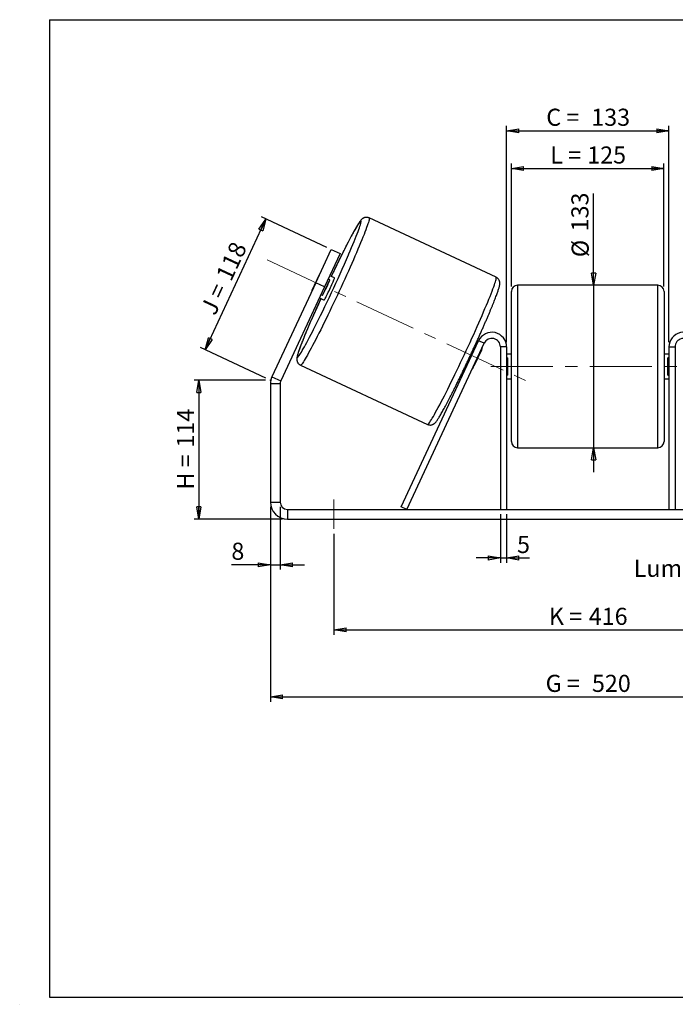
# Model space of a CAD drawing. Units: millimetres. Extents: x -1 to 292, y 3 to 205.
# Drawn here: x -1 to 133, y 3 to 205 of the extents above; entities that cross this region are included whole.
import ezdxf

# ---------------------------------------------------------------- set-up
doc = ezdxf.new("R2010")
doc.units = ezdxf.units.MM
doc.header["$PDSIZE"] = -1
doc.linetypes.add('CENTERX2', pattern=[20.32, 12.7, -2.54, 2.54, -2.54])
doc.layers.add('SLD-0', color=7, linetype='Continuous')
doc.styles.add('SLDTEXTSTYLE0', font='TXT', dxfattribs={"width": 0.75})
doc.styles.add('SLDTEXTSTYLE2', font='TXT', dxfattribs={"width": 0.666667})
doc.dimstyles.new('SLDDIMSTYLE0', dxfattribs={"dimtxt": 3.501, "dimasz": 2.5, "dimexe": 0, "dimexo": 0.0625, "dimgap": 0.87525, "dimtad": 1, "dimdec": 0, "dimlfac": 4, "dimrnd": 1e-09, "dimzin": 12, "dimdsep": 46, "dimtxsty": 'SLDTEXTSTYLE0', "dimblk1": 'CLOSED', "dimblk2": 'CLOSED', "dimsah": 1, "dimcen": 0.09, "dimadec": 0, "dimazin": 3, "dimtfac": 1, "dimtofl": 0, "dimtmove": 0, "dimatfit": 3, "dimldrblk": 'CLOSED', "dimfxl": 0, "dimfrac": 2, "dimtolj": 1, "dimtzin": 12, "dimarcsym": 0})
doc.dimstyles.new('SLDDIMSTYLE1', dxfattribs={"dimtxt": 3.501, "dimasz": 2.5, "dimexe": 0, "dimexo": 0.0625, "dimgap": 0.87525, "dimtad": 1, "dimdec": 0, "dimlfac": 4, "dimrnd": 1e-09, "dimzin": 12, "dimdsep": 46, "dimtxsty": 'SLDTEXTSTYLE0', "dimblk1": 'CLOSED', "dimblk2": 'CLOSED', "dimsah": 1, "dimcen": 0.09, "dimadec": 0, "dimazin": 3, "dimtfac": 1, "dimtmove": 0, "dimatfit": 0, "dimldrblk": 'CLOSED', "dimfxl": 0, "dimfrac": 2, "dimtolj": 1, "dimtzin": 12, "dimarcsym": 0})
doc.dimstyles.new('SLDDIMSTYLE2', dxfattribs={"dimtxt": 3.501, "dimasz": 2.5, "dimexe": 0, "dimexo": 0.0625, "dimgap": 0.87525, "dimtad": 1, "dimdec": 4, "dimlfac": 4, "dimzin": 12, "dimdsep": 46, "dimtxsty": 'SLDTEXTSTYLE0', "dimblk1": 'CLOSED', "dimblk2": 'CLOSED', "dimsah": 1, "dimcen": 0.09, "dimadec": 0, "dimazin": 3, "dimtfac": 1, "dimtofl": 0, "dimtmove": 0, "dimatfit": 3, "dimldrblk": 'CLOSED', "dimfxl": 0, "dimfrac": 2, "dimtolj": 1, "dimtzin": 12, "dimarcsym": 0})

# ---------------------------------------------------------------- blocks, each defined once
blk = doc.blocks.new('_Closed')
at = {"color": 0, "linetype": 'ByBlock', "lineweight": -2}
for p, q in [((-1, 0.166667), (0, 0)), ((-1, 0.166667), (-1, -0.166667)), ((0, 0), (-1, -0.166667)), ((0, 0), (-1, 0))]:
    blk.add_line(p, q, dxfattribs=at)
blk = doc.blocks.new('_D')
at = {"layer": 'SLD-0'}
for p, q in [((49.23, 131.2), (34.59, 131.2)), ((35.59, 131.2), (35.59, 102.75)), ((52.73, 102.75), (34.59, 102.75))]:
    blk.add_line(p, q, dxfattribs=at)
at = {"layer": 'SLD-0', "xscale": 2.5, "yscale": 2.5}
for p, rotation in [((35.59, 131.2), 90.0000000000004), ((35.59, 102.75), 270.0000000000004)]:
    blk.add_blockref('_Closed', p, dxfattribs=dict(at, rotation=rotation))
at = {"layer": 'SLD-0', "char_height": 3.501, "attachment_point": 1, "rotation": 90}
for s, insert, style in [('114', (31.08, 117.4), 'SLDTEXTSTYLE0'), ('H =', (31.08, 108.8), 'SLDTEXTSTYLE2')]:
    blk.add_mtext(s, dxfattribs=dict(at, insert=insert, style=style))
blk = doc.blocks.new('_D_1')
at = {"layer": 'SLD-0'}
for p, q in [((36.86, 137.44), (49.33, 164.19)), ((61.8, 158.38), (48.42, 164.61)), ((49.32, 131.63), (35.95, 137.86))]:
    blk.add_line(p, q, dxfattribs=at)
at = {"layer": 'SLD-0', "xscale": 2.5, "yscale": 2.5}
for p, rotation in [((49.33, 164.19), 65.00000000000038), ((36.86, 137.44), 245.0000000000004)]:
    blk.add_blockref('_Closed', p, dxfattribs=dict(at, rotation=rotation))
at = {"layer": 'SLD-0', "char_height": 3.501, "attachment_point": 1, "rotation": 65}
for s, insert, style in [('118', (38.98, 152.68), 'SLDTEXTSTYLE0'), ('J =', (35.74, 145.73), 'SLDTEXTSTYLE2')]:
    blk.add_mtext(s, dxfattribs=dict(at, insert=insert, style=style))
blk = doc.blocks.new('_D_3')
at = {"layer": 'SLD-0', "color": 7}
for p, q in [((50.23, 105.25), (50.23, 65.36)), ((180.23, 105.25), (180.23, 65.36)), ((50.23, 66.36), (180.23, 66.36))]:
    blk.add_line(p, q, dxfattribs=at)
at = {"layer": 'SLD-0', "color": 7, "xscale": 2.5, "yscale": 2.5, "rotation": 180.0000000000004}
blk.add_blockref('_Closed', (50.23, 66.36, 0.97), dxfattribs=at)
at = {"layer": 'SLD-0', "color": 7, "xscale": 2.5, "yscale": 2.5}
blk.add_blockref('_Closed', (180.23, 66.36, 0.97), dxfattribs=at)
at = {"layer": 'SLD-0', "color": 7, "char_height": 3.501, "attachment_point": 1}
for s, insert, style in [('G =', (106.61, 70.88), 'SLDTEXTSTYLE2'), ('520', (116.09, 70.88), 'SLDTEXTSTYLE0')]:
    blk.add_mtext(s, dxfattribs=dict(at, insert=insert, style=style))
blk = doc.blocks.new('_D_4')
at = {"layer": 'SLD-0', "color": 7}
for p, q in [((97.35, 103.75), (97.35, 93.8)), ((98.6, 103.75), (98.6, 93.8)), ((97.35, 94.8), (92.35, 94.8)), ((97.35, 94.8), (98.6, 94.8)), ((98.6, 94.8), (103.33, 94.8))]:
    blk.add_line(p, q, dxfattribs=at)
at = {"layer": 'SLD-0', "color": 7, "xscale": 2.5, "yscale": 2.5}
blk.add_blockref('_Closed', (97.35, 94.8, 0.97), dxfattribs=at)
at = {"layer": 'SLD-0', "color": 7, "xscale": 2.5, "yscale": 2.5, "rotation": 180.0000000000004}
blk.add_blockref('_Closed', (98.6, 94.8, 0.97), dxfattribs=at)
at = {"layer": 'SLD-0', "color": 7, "insert": (100.75, 99.31), "char_height": 3.5, "attachment_point": 1, "style": 'SLDTEXTSTYLE0'}
blk.add_mtext('5', dxfattribs=at)
blk = doc.blocks.new('_D_5')
at = {"layer": 'SLD-0', "color": 7}
for p, q in [((63.23, 99.75), (63.23, 79.09)), ((167.23, 99.75), (167.23, 79.09)), ((63.23, 80.09), (167.23, 80.09))]:
    blk.add_line(p, q, dxfattribs=at)
at = {"layer": 'SLD-0', "color": 7, "xscale": 2.5, "yscale": 2.5, "rotation": 180.0000000000002}
blk.add_blockref('_Closed', (63.23, 80.09, 0.97), dxfattribs=at)
at = {"layer": 'SLD-0', "color": 7, "xscale": 2.5, "yscale": 2.5}
blk.add_blockref('_Closed', (167.23, 80.09, 0.97), dxfattribs=at)
at = {"layer": 'SLD-0', "color": 7, "char_height": 3.501, "attachment_point": 1}
for s, insert, style in [('416', (115.44, 84.6), 'SLDTEXTSTYLE0'), ('K =', (107.26, 84.6), 'SLDTEXTSTYLE2')]:
    blk.add_mtext(s, dxfattribs=dict(at, insert=insert, style=style))
blk = doc.blocks.new('_D_6')
at = {"layer": 'SLD-0', "color": 7}
for p, q in [((116.44, 150.63), (116.44, 169.42)), ((116.44, 150.63), (116.44, 117.38)), ((116.44, 117.38), (116.44, 112.38))]:
    blk.add_line(p, q, dxfattribs=at)
at = {"layer": 'SLD-0', "color": 7, "xscale": 2.5, "yscale": 2.5}
for p, rotation in [((116.44, 150.63, 0.97), 270.0000000000004), ((116.44, 117.38, 0.97), 90.0000000000004)]:
    blk.add_blockref('_Closed', p, dxfattribs=dict(at, rotation=rotation))
at = {"layer": 'SLD-0', "color": 7, "char_height": 3.501, "attachment_point": 1, "rotation": 90, "style": 'SLDTEXTSTYLE0'}
for s, insert in [('133', (111.88, 161.66)), ('%%c', (111.93, 156.38))]:
    blk.add_mtext(s, dxfattribs=dict(at, insert=insert))
blk = doc.blocks.new('_D_8')
at = {"layer": 'SLD-0', "color": 7}
for p, q in [((173.61, 152.41), (200.44, 164.92)), ((136.1, 134), (207.3, 134))]:
    blk.add_line(p, q, dxfattribs=at)
blk.add_arc((134.14, 134), 72.15, 0, 25, dxfattribs=at)
at = {"layer": 'SLD-0', "color": 7, "xscale": 2.5, "yscale": 2.5}
for p, rotation in [((199.54, 164.5, 0.97), 114.0077851088571), ((206.3, 134, 0.97), 270.9922148911434)]:
    blk.add_blockref('_Closed', p, dxfattribs=dict(at, rotation=rotation))
at = {"layer": 'SLD-0', "color": 7, "insert": (208.23, 154.03), "char_height": 3.501, "attachment_point": 1, "rotation": 282.5, "style": 'SLDTEXTSTYLE0'}
blk.add_mtext('25°', dxfattribs=at)
blk = doc.blocks.new('_D_9')
at = {"layer": 'SLD-0', "color": 7}
for p, q in [((99.6, 150.38), (99.6, 175.53)), ((130.85, 150.38), (130.85, 175.53)), ((99.6, 174.53), (130.85, 174.53))]:
    blk.add_line(p, q, dxfattribs=at)
at = {"layer": 'SLD-0', "color": 7, "xscale": 2.5, "yscale": 2.5, "rotation": 180.0000000000004}
blk.add_blockref('_Closed', (99.6, 174.53, 0.97), dxfattribs=at)
at = {"layer": 'SLD-0', "color": 7, "xscale": 2.5, "yscale": 2.5}
blk.add_blockref('_Closed', (130.85, 174.53, 0.97), dxfattribs=at)
at = {"layer": 'SLD-0', "color": 7, "char_height": 3.501, "attachment_point": 1}
for s, insert, style in [('L =', (107.56, 179.05), 'SLDTEXTSTYLE2'), ('125', (115.13, 179.05), 'SLDTEXTSTYLE0')]:
    blk.add_mtext(s, dxfattribs=dict(at, insert=insert, style=style))
blk = doc.blocks.new('_D_10')
at = {"layer": 'SLD-0', "color": 7}
for p, q in [((98.6, 139), (98.6, 183.27)), ((98.6, 182.27), (131.85, 182.27)), ((131.85, 139), (131.85, 183.27))]:
    blk.add_line(p, q, dxfattribs=at)
at = {"layer": 'SLD-0', "color": 7, "xscale": 2.5, "yscale": 2.5, "rotation": 180.0000000000004}
blk.add_blockref('_Closed', (98.6, 182.27, 0.97), dxfattribs=at)
at = {"layer": 'SLD-0', "color": 7, "xscale": 2.5, "yscale": 2.5}
blk.add_blockref('_Closed', (131.85, 182.27, 0.97), dxfattribs=at)
at = {"layer": 'SLD-0', "color": 7, "char_height": 3.501, "attachment_point": 1}
for s, insert, style in [('C =', (106.74, 186.78), 'SLDTEXTSTYLE2'), ('133', (115.95, 186.78), 'SLDTEXTSTYLE0')]:
    blk.add_mtext(s, dxfattribs=dict(at, insert=insert, style=style))
blk = doc.blocks.new('_D_11')
at = {"layer": 'SLD-0', "color": 7}
for p, q in [((50.23, 105.25), (50.23, 92.42)), ((52.23, 105.25), (52.23, 92.42)), ((50.23, 93.42), (42.24, 93.42)), ((50.23, 93.42), (52.23, 93.42)), ((52.23, 93.42), (57.23, 93.42))]:
    blk.add_line(p, q, dxfattribs=at)
at = {"layer": 'SLD-0', "color": 7, "xscale": 2.5, "yscale": 2.5}
blk.add_blockref('_Closed', (50.23, 93.42, 0.97), dxfattribs=at)
at = {"layer": 'SLD-0', "color": 7, "xscale": 2.5, "yscale": 2.5, "rotation": 180.0000000000004}
blk.add_blockref('_Closed', (52.23, 93.42, 0.97), dxfattribs=at)
at = {"layer": 'SLD-0', "color": 7, "insert": (42.24, 97.93), "char_height": 3.5, "attachment_point": 1, "style": 'SLDTEXTSTYLE0'}
blk.add_mtext('8', dxfattribs=at)
blk = doc.blocks.new('SW_NOTE_0_1')
at = {"layer": 'SLD-0', "color": 0, "insert": (-33.88, 1.67), "char_height": 3.5, "attachment_point": 1, "style": 'SLDTEXTSTYLE0'}
blk.add_mtext('Lumières 18x26', dxfattribs=at)

msp = doc.modelspace()

# ---------------------------------------------------------------- linework, layer by layer
at = {"color": 7, "linetype": 'Continuous', "lineweight": 18}
for p, q in [((292, 205), (5, 205)), ((5, 205), (5, 4.867368)), ((4.937878, 61.166738), (5, 61.166738))]:
    msp.add_line(p, q, dxfattribs=at)
at = {"color": 7, "linetype": 'Continuous', "lineweight": 25}
for p, q in [((96.470852, 152.27527), (70.4444, 164.411604)), ((59.533027, 151.156003), (62.702664, 157.953312)), ((62.702664, 157.953312), (64.51528, 157.108075)), ((64.51528, 157.108075), (61.345643, 150.310767)), ((60.249552, 152.791806), (58.740503, 149.55564)), ((60.929267, 148.535002), (62.438316, 151.771168)), ((62.100167, 151.92885), (62.438316, 151.771168)), ((63.343333, 152.137674), (62.402188, 152.576536)), ((59.533027, 151.156003), (50.557431, 131.907776)), ((61.345643, 150.310767), (52.370047, 131.062539)), ((61.345643, 150.310767), (59.533027, 151.156003)), ((99.604509, 134.004334), (99.604509, 149.379334)), ((129.604509, 150.629334), (100.854509, 150.629334)), ((130.854509, 149.379334), (130.854509, 118.629334)), ((60.289097, 148.044997), (61.230241, 147.606135)), ((60.929267, 148.535002), (60.591118, 148.692684)), ((77.035983, 105.282607), (92.885585, 139.272189)), ((94.01847, 138.743916), (92.885585, 139.272189)), ((78.168868, 104.754334), (94.01847, 138.743916)), ((93.443742, 137.313101), (91.934693, 134.076935)), ((92.234901, 137.876793), (92.08584, 137.946301)), ((92.536922, 138.524479), (92.292519, 138.638446)), ((93.443742, 137.313101), (93.367786, 137.34852)), ((98.604509, 138.004334), (97.354509, 138.004334)), ((97.354509, 138.004334), (97.354509, 104.754334)), ((98.604509, 138.004334), (98.604509, 104.754334)), ((131.854509, 138.004334), (133.104509, 138.004334)), ((131.854509, 138.004334), (131.854509, 104.754334)), ((133.104509, 138.004334), (133.104509, 104.754334)), ((99.604509, 136.504334), (98.604509, 136.504334)), ((98.604509, 135.789691), (98.854509, 135.789691)), ((98.854509, 132.218977), (98.854509, 135.789691)), ((131.854509, 136.504334), (130.854509, 136.504334)), ((131.854509, 135.789691), (131.604509, 135.789691)), ((131.604509, 132.218977), (131.604509, 135.789691)), ((56.392343, 134.27687), (82.418795, 122.140537)), ((90.179432, 134.106905), (90.423831, 133.99294)), ((90.576791, 134.710135), (90.725852, 134.640627)), ((91.858737, 134.112354), (91.934693, 134.076935)), ((99.604509, 118.629334), (99.604509, 134.004334)), ((50.557431, 131.907776), (52.370047, 131.062539)), ((98.854509, 132.218977), (98.604509, 132.218977)), ((98.604509, 131.504334), (99.604509, 131.504334)), ((130.854509, 131.504334), (131.854509, 131.504334)), ((131.604509, 132.218977), (131.854509, 132.218977)), ((52.229509, 130.428612), (50.229509, 130.428612)), ((50.229509, 130.428612), (50.229509, 106.254334)), ((52.229509, 130.428612), (52.229509, 106.254334)), ((100.854509, 117.379334), (129.604509, 117.379334)), ((50.229509, 106.254334), (52.229509, 106.254334)), ((78.168868, 104.754334), (77.035983, 105.282607)), ((53.729509, 104.754334), (53.729509, 102.754334)), ((53.729509, 104.754334), (176.729509, 104.754334)), ((53.729509, 102.754334), (176.729509, 102.754334))]:
    msp.add_line(p, q, dxfattribs=at)
at = {"color": 8, "linetype": 'Continuous', "lineweight": 25}
for p, q in [((100.854509, 150.629334), (100.854509, 134.004334)), ((129.604509, 117.379334), (129.604509, 150.629334)), ((100.854509, 134.004334), (100.854509, 117.379334))]:
    msp.add_line(p, q, dxfattribs=at)
at = {"color": 8, "linetype": 'Continuous', "lineweight": 25, "flags": 128}
for points in [[(70.444435, 164.411588), (70.473482, 164.370189), (70.481137, 164.28314), (70.467343, 164.150723), (70.432141, 163.973338), (70.375638, 163.751526), (70.298007, 163.485959), (70.199483, 163.177444), (70.080364, 162.826918), (69.941013, 162.435445), (69.781853, 162.004215), (69.603368, 161.534537), (69.406099, 161.027838), (69.190645, 160.485656), (68.957661, 159.909638), (68.707855, 159.301533), (68.441984, 158.663187), (68.160857, 157.996541), (67.865327, 157.303618), (67.556292, 156.586522), (67.23469, 155.847432), (66.901498, 155.088592), (66.557728, 154.312307), (66.204424, 153.520933), (65.842659, 152.716876), (65.473531, 151.902575), (65.098162, 151.080505), (64.717691, 150.253162), (64.333275, 149.423059), (63.946079, 148.592716), (63.557282, 147.764655), (63.168062, 146.941392), (62.779602, 146.125426), (62.393083, 145.319236), (62.009677, 144.525269), (61.630549, 143.745937), (61.256851, 142.983608), (60.889718, 142.240595), (60.530263, 141.519156), (60.17958, 140.821481), (59.838733, 140.149689), (59.508757, 139.505821), (59.190655, 138.891833), (58.885392, 138.309587), (58.593896, 137.760854), (58.317051, 137.247299), (58.055699, 136.770482), (57.810633, 136.331851), (57.582598, 135.932738), (57.372285, 135.574355), (57.180335, 135.257791), (57.007329, 134.984008), (56.853793, 134.753835), (56.720194, 134.567974), (56.606937, 134.426987), (56.514366, 134.331304), (56.442762, 134.281214), (56.392343, 134.27687)], [(66.234738, 156.849976), (66.314137, 157.034325), (66.603725, 157.711286), (66.878972, 158.362206), (67.138965, 158.984922), (67.382839, 159.577366), (67.609784, 160.137569), (67.819047, 160.66367), (68.009932, 161.153923), (68.181806, 161.606697), (68.334097, 162.02049), (68.466299, 162.393927), (68.577974, 162.725766), (68.66875, 163.014906), (68.738326, 163.260387), (68.78647, 163.461392), (68.813023, 163.617255), (68.817897, 163.727456), (68.801075, 163.791631), (68.762613, 163.809567), (68.702639, 163.781202), (68.621352, 163.706632), (68.519023, 163.586105), (68.39599, 163.420021), (68.252664, 163.208931), (68.089519, 162.953536), (67.907099, 162.654686), (67.706008, 162.313373), (67.486915, 161.93073), (67.250548, 161.50803), (66.997691, 161.046675), (66.729186, 160.548199), (66.445923, 160.014257), (66.148844, 159.446623), (65.838936, 158.847183), (65.517228, 158.217928), (65.184788, 157.560949), (64.842722, 156.878427), (64.492165, 156.17263), (64.134283, 155.445903), (63.770262, 154.70066), (63.401315, 153.939375), (63.028664, 153.16458), (62.684888, 152.444711)], [(82.418795, 122.140537), (82.469214, 122.14488), (82.540818, 122.19497), (82.633389, 122.290653), (82.746646, 122.43164), (82.880245, 122.617502), (83.033781, 122.847674), (83.206787, 123.121458), (83.398737, 123.438021), (83.60905, 123.796404), (83.837085, 124.195517), (84.082151, 124.634148), (84.343503, 125.110965), (84.620348, 125.62452), (84.911844, 126.173253), (85.217107, 126.755499), (85.535209, 127.369488), (85.865185, 128.013355), (86.206032, 128.685147), (86.556715, 129.382822), (86.91617, 130.104261), (87.283303, 130.847274), (87.657001, 131.609603), (88.036129, 132.388935), (88.419535, 133.182902), (88.806054, 133.989092), (89.194514, 134.805058), (89.583734, 135.628322), (89.972531, 136.456382), (90.359727, 137.286725), (90.744143, 138.116828), (91.124614, 138.944171), (91.499983, 139.766241), (91.869111, 140.580542), (92.230876, 141.3846), (92.58418, 142.175973), (92.92795, 142.952258), (93.261142, 143.711098), (93.582744, 144.450189), (93.891779, 145.167284), (94.187309, 145.860207), (94.468436, 146.526854), (94.734306, 147.165199), (94.984113, 147.773304), (95.217097, 148.349322), (95.432551, 148.891504), (95.62982, 149.398204), (95.808305, 149.867881), (95.967465, 150.299111), (96.106816, 150.690584), (96.225935, 151.04111), (96.324459, 151.349625), (96.40209, 151.615192), (96.458593, 151.837004), (96.493795, 152.014389), (96.507589, 152.146806), (96.499934, 152.233855), (96.470852, 152.27527)], [(60.571797, 147.913172), (60.42094, 147.582358), (60.063401, 146.794076), (59.713248, 146.016017), (59.371644, 145.250768), (59.039723, 144.500869), (58.71859, 143.768813), (58.409309, 143.05703), (58.112909, 142.367886), (57.830374, 141.703669), (57.562643, 141.066587), (57.310605, 140.458754), (57.075098, 139.882192), (56.856903, 139.338814), (56.656746, 138.830426), (56.475291, 138.358716), (56.313141, 137.925253), (56.170835, 137.531474), (56.048846, 137.17869), (55.947579, 136.868071), (55.86737, 136.60065), (55.808485, 136.377314), (55.771121, 136.198806), (55.755401, 136.065719), (55.761378, 135.978494), (55.789031, 135.937422)], [(55.789031, 135.937422), (55.83827, 135.942639), (55.908929, 135.994127), (56.000776, 136.091716), (56.113503, 136.235082), (56.246738, 136.423747), (56.400037, 136.657086), (56.572892, 136.934324), (56.764727, 137.254538), (56.974906, 137.616667), (57.202731, 138.019505), (57.447444, 138.461717), (57.708234, 138.941832), (57.984232, 139.458255), (58.274524, 140.009272), (58.578143, 140.593051), (58.894083, 141.207654), (59.085341, 141.582918)]]:
    msp.add_lwpolyline(points, dxfattribs=at)
at = {"color": 7, "linetype": 'Continuous', "lineweight": 25, "flags": 128}
msp.add_lwpolyline([(61.230241, 147.606135), (61.256438, 147.621996), (61.303609, 147.683659), (61.370795, 147.789868), (61.456628, 147.938462), (61.559361, 148.126415), (61.676902, 148.349901), (61.806858, 148.604371), (61.946584, 148.884644), (62.093236, 149.185014), (62.243828, 149.499368), (62.395295, 149.821306), (62.544553, 150.144274), (62.688563, 150.461696), (62.824394, 150.767113), (62.949281, 151.054306), (63.060682, 151.317428), (63.156329, 151.551124), (63.234274, 151.750635), (63.292931, 151.911901), (63.331105, 152.031639), (63.348021, 152.10741), (63.343333, 152.137674), (63.343333, 152.137674)], dxfattribs=at)
at = {"color": 7, "linetype": 'Continuous', "lineweight": 25}
for centre, radius, start, end in [((-198.908338, 271.706064), 288.951158, 333.23519244, 336.57844726), ((66.968178, 149.34051), 7.553236, 148.57499473, 152.81085511), ((23.000691, 168.191312), 42.719403, 332.60475987, 337.39524013), ((65.702999, 146.627324), 7.553236, 157.18914489, 161.42500527), ((100.854509, 149.379334), 1.25, 90, 180), ((129.604509, 149.379334), 1.25, 0, 90), ((95.604509, 138.004334), 3, 0, 155), ((95.604509, 138.004334), 1.75, 360, 155), ((134.854509, 138.004334), 3, 25, 180), ((134.854509, 138.004334), 1.75, 25, 180), ((52.648214, 154.366444), 42.719403, 332.60475987, 337.39524013), ((91.567728, 138.312904), 2.125802, 331.94503876, 351.4322787), ((89.658009, 135.059617), 2.479708, 319.96909995, 336.6535826), ((53.729509, 130.428612), 3.5, 155, 180), ((53.729509, 130.428612), 1.5, 155, 180), ((100.854509, 118.629334), 1.25, 180, 270), ((129.604509, 118.629334), 1.25, 270, 0), ((53.729509, 106.254334), 3.5, 180, 270), ((53.729509, 106.254334), 1.5, 180, 270)]:
    msp.add_arc(centre, radius, start, end, dxfattribs=at)
for points, knots in [([(70.443015, 164.406525), (70.420439, 164.418718), (70.328006, 164.468639), (70.150558, 164.512702), (69.928771, 164.538273), (69.720812, 164.524814), (69.534237, 164.484331), (69.371638, 164.424799), (69.232379, 164.354036), (69.112154, 164.276414), (69.004637, 164.192536), (68.902157, 164.098837), (68.793927, 163.985076), (68.657679, 163.822209), (68.503319, 163.612691), (68.326827, 163.350767), (68.147035, 163.067949), (67.953676, 162.750163), (67.743668, 162.39277), (67.522144, 162.005237), (67.288116, 161.586425), (67.041354, 161.136253), (66.782039, 160.655247), (66.51058, 160.144294), (66.227531, 159.604523), (65.933551, 159.037251), (65.629375, 158.443936), (65.315798, 157.826164), (64.993667, 157.185623), (64.663865, 156.524089), (64.327315, 155.843429), (63.98496, 155.145545), (63.637788, 154.432522), (63.286733, 153.706045), (62.968388, 153.043194), (62.76677, 152.619621), (62.683764, 152.445235)], [0, 0, 0, 0, 0.0039391179, 0.0161282243, 0.0277802406, 0.0390772725, 0.050191405, 0.0613309984, 0.0728221851, 0.0851857983, 0.0991795127, 0.1159042712, 0.1371545126, 0.1665652674, 0.2142056144, 0.2546240335, 0.2929969796, 0.3335568061, 0.3728538703, 0.4114591874, 0.4496562684, 0.4875921612, 0.5253514124, 0.5629862001, 0.6005304574, 0.6380071782, 0.6754324765, 0.7128179716, 0.7501722526, 0.7875018124, 0.8248116615, 0.862105744, 0.8993872254, 0.936658698, 0.9739223291, 1, 1, 1, 1]), ([(82.420327, 122.145541), (82.442855, 122.133375), (82.535241, 122.083482), (82.712638, 122.039441), (82.934424, 122.013868), (83.142383, 122.027327), (83.328958, 122.06781), (83.491557, 122.127342), (83.630816, 122.198105), (83.751042, 122.275727), (83.858559, 122.359605), (83.961039, 122.453303), (84.069268, 122.567065), (84.205516, 122.729932), (84.359876, 122.93945), (84.536369, 123.201374), (84.71616, 123.484192), (84.90952, 123.801978), (85.119527, 124.159371), (85.341052, 124.546904), (85.57508, 124.965716), (85.821841, 125.415888), (86.081156, 125.896894), (86.352616, 126.407847), (86.635665, 126.947617), (86.929645, 127.51489), (87.233821, 128.108205), (87.547397, 128.725976), (87.869529, 129.366518), (88.19933, 130.028051), (88.535881, 130.708715), (88.878233, 131.406584), (89.225415, 132.119666), (89.576434, 132.84592), (89.930286, 133.583259), (90.285951, 134.329558), (90.642405, 135.082663), (90.998618, 135.840397), (91.35356, 136.600567), (91.706203, 137.360973), (92.055526, 138.11941), (92.400515, 138.87368), (92.740173, 139.621604), (93.073517, 140.361021), (93.399586, 141.089801), (93.717439, 141.805847), (94.026162, 142.507107), (94.324872, 143.191581), (94.612715, 143.857325), (94.888876, 144.502467), (95.152578, 145.125208), (95.403085, 145.72384), (95.639712, 146.296753), (95.861823, 146.842455), (96.06884, 147.359589), (96.260249, 147.846964), (96.435609, 148.303598), (96.594567, 148.728787), (96.736878, 149.122228), (96.86244, 149.484254), (96.971359, 149.816361), (97.064107, 150.122428), (97.141927, 150.413535), (97.194634, 150.66188), (97.22193, 150.872119), (97.228668, 151.039507), (97.222683, 151.18315), (97.201251, 151.336592), (97.15895, 151.500984), (97.088935, 151.674825), (96.985528, 151.851206), (96.846214, 152.017929), (96.674611, 152.166949), (96.539031, 152.239025), (96.470852, 152.27527)], [0, 0, 0, 0, 0.0017681656, 0.0072512308, 0.0124926951, 0.0175744756, 0.0225739819, 0.0275849413, 0.0327540591, 0.0383156233, 0.0446104612, 0.0521338136, 0.0616928785, 0.0749228137, 0.0963530255, 0.114534574, 0.1317960008, 0.1500411591, 0.1677182849, 0.1850842398, 0.2022665567, 0.2193313823, 0.2363167487, 0.2532461273, 0.2701347823, 0.2869930571, 0.3038282004, 0.3206454389, 0.3374486362, 0.3542407131, 0.3710239235, 0.3878000416, 0.4045704913, 0.4213364386, 0.4380988586, 0.454858585, 0.4716163486, 0.4883728075, 0.5051285717, 0.5218842248, 0.5386401884, 0.5553970086, 0.5721552932, 0.588915696, 0.60567894, 0.622445847, 0.639217373, 0.6559946547, 0.672779072, 0.6895723313, 0.7063765837, 0.7231945909, 0.7400299695, 0.7568875542, 0.7737739581, 0.7906984626, 0.8076744872, 0.8247221284, 0.8418727987, 0.8591783138, 0.8767304074, 0.8947083016, 0.9135186411, 0.9343559561, 0.9481254911, 0.9557503683, 0.9624146976, 0.9682761437, 0.9737002412, 0.9789522717, 0.9841779844, 0.9894205778, 0.9946799114, 1, 1, 1, 1]), ([(60.570677, 147.913695), (60.534924, 147.835583), (60.384043, 147.505945), (60.123246, 146.930784), (59.789619, 146.191053), (59.463626, 145.462358), (59.145753, 144.746289), (58.837034, 144.045035), (58.538323, 143.36056), (58.25048, 142.694816), (57.974319, 142.049674), (57.710618, 141.426933), (57.46011, 140.828301), (57.223483, 140.255388), (57.001372, 139.709686), (56.794356, 139.192552), (56.602947, 138.705177), (56.427587, 138.248543), (56.268629, 137.823354), (56.126318, 137.429912), (56.000755, 137.067887), (55.891837, 136.73578), (55.799089, 136.429713), (55.721269, 136.138606), (55.668561, 135.890261), (55.641266, 135.680022), (55.634528, 135.512634), (55.640513, 135.368991), (55.661944, 135.215549), (55.704246, 135.051157), (55.774261, 134.877316), (55.877668, 134.700935), (56.016981, 134.534212), (56.188584, 134.385192), (56.324164, 134.313115), (56.392343, 134.27687)], [0, 0, 0, 0, 0.0115700893, 0.0488266758, 0.0860879711, 0.1233555832, 0.1606313387, 0.1979173629, 0.2352161832, 0.272530867, 0.3098652084, 0.347223989, 0.3846133492, 0.422041329, 0.4595186768, 0.4970600947, 0.534686217, 0.5724268771, 0.6103267536, 0.6484556819, 0.6869288569, 0.7259502191, 0.76591821, 0.8077368721, 0.8540618535, 0.8846739289, 0.9016253593, 0.9164413245, 0.9294723404, 0.9415310541, 0.953207233, 0.9648249026, 0.9764801012, 0.9881725161, 1, 1, 1, 1])]:
    msp.add_open_spline(points, degree=3, knots=knots, dxfattribs=at)
at = {"layer": 'SLD-0'}
for p, q in [((5, 205), (292, 205)), ((5, 205), (5, 4.867368)), ((-1.116525, 3.424163), (-1.060754, 3.424163))]:
    msp.add_line(p, q, dxfattribs=at)
at = {"layer": 'SLD-0', "color": 7, "linetype": 'CENTERX2', "lineweight": 18}
for p, q in [((49.538415, 155.816568), (103.324781, 130.735573)), ((95.354509, 134.004334), (135.104509, 134.004334)), ((63.229509, 106.754334), (63.229509, 100.754334))]:
    msp.add_line(p, q, dxfattribs=at)
at = {"layer": 'SLD-0', "color": 7}
msp.add_line((5, 4.867368), (292, 4.867368), dxfattribs=at)
msp.add_point((50.229509, 131.204543), dxfattribs=at)

# ---------------------------------------------------------------- block references
msp.add_blockref('SW_NOTE_0_1', (158.532416, 92.767766), dxfattribs=at)

# ---------------------------------------------------------------- dimensions: what is measured, and where the dimension line sits
for base, p1, p2, text, picture, middle in [((131.854509, 182.269103), (98.604509, 138.004334), (131.854509, 138.004334), 'C = <>', '_D_10', (115.229509, 182.269103)), ((130.854509, 174.532194), (99.604509, 149.379334), (130.854509, 149.379334), 'L = <>', '_D_9', (115.229509, 174.532194)), ((180.229509, 66.362662), (50.229509, 106.254334), (180.229509, 106.254334), 'G = <>', '_D_3', (115.229509, 66.362662)), ((167.229509, 80.087668), (63.229509, 100.754334), (167.229509, 100.754334), 'K = <>', '_D_5', (115.229509, 80.087668))]:
    dim = msp.add_linear_dim(base=base, p1=p1, p2=p2, text=text, dimstyle='SLDDIMSTYLE0', dxfattribs=at)
    dim.commit()
    dim.dimension.update_dxf_attribs({"geometry": picture, "text_midpoint": middle, "dimtype": 160})
dim = msp.add_linear_dim(base=(116.441699, 117.379334), p1=(129.604509, 150.629334), p2=(129.604509, 117.379334), angle=90, text='%%c<>', dimstyle='SLDDIMSTYLE1', dxfattribs=at)
dim.commit()
dim.dimension.update_dxf_attribs({"geometry": '_D_6', "text_midpoint": (116.441699, 162.904299), "dimtype": 160})
at = {"layer": 'SLD-0'}
for base, p2, angle, text, picture, middle in [((49.328799, 164.189647), (62.702664, 157.953312), 65, 'J = <>', '_D_1', (43.092221, 150.815263)), ((35.593841, 102.754334), (53.729509, 102.754334), 90, 'H = <>', '_D', (35.593841, 116.979439))]:
    dim = msp.add_linear_dim(base=base, p1=(50.229509, 131.204543), p2=p2, angle=angle, text=text, dimstyle='SLDDIMSTYLE0', dxfattribs=at)
    dim.commit()
    dim.dimension.update_dxf_attribs({"geometry": picture, "text_midpoint": middle, "dimtype": 160})
at = {"layer": 'SLD-0', "color": 7}
dim = msp.add_angular_dim_2l(base=(204.586609, 149.621059), line1=((172.70065, 151.983541), (137.391042, 135.5184)), line2=((135.104509, 134.004334), (95.354509, 134.004334)), dimstyle='SLDDIMSTYLE2', dxfattribs=at)
dim.commit()
dim.dimension.update_dxf_attribs({"geometry": '_D_8', "text_midpoint": (204.586609, 149.621059), "dimtype": 162})
for base, p1, p2, picture, middle in [((52.229509, 93.421001), (50.229509, 106.254334), (52.229509, 106.254334), '_D_11', (43.536202, 93.421001)), ((98.604509, 94.798614), (97.354509, 104.754334), (98.604509, 104.754334), '_D_4', (102.03978, 94.798614))]:
    dim = msp.add_linear_dim(base=base, p1=p1, p2=p2, dimstyle='SLDDIMSTYLE1', dxfattribs=at)
    dim.commit()
    dim.dimension.update_dxf_attribs({"geometry": picture, "text_midpoint": middle, "dimtype": 160})

doc.saveas('drawing.dxf')
